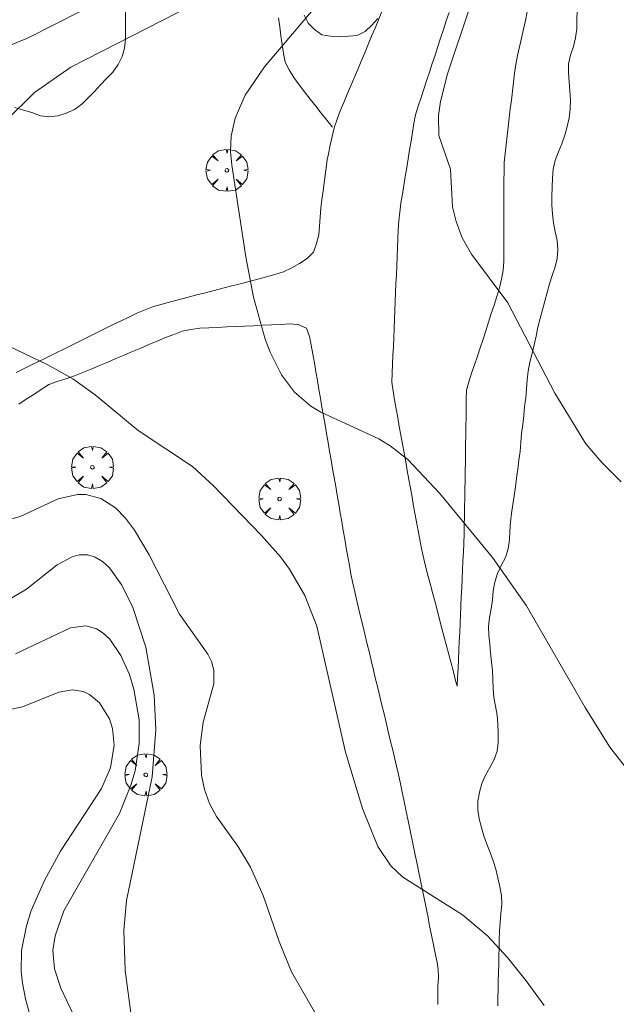
# Model space of a CAD drawing. Units: millimetres. Extents: x 424999 to 426003, y 4483999 to 4484501.
# Drawn here: x 425061 to 425095, y 4484058 to 4484114 of the extents above; entities that cross this region are included whole.
import ezdxf

# ---------------------------------------------------------------- set-up
doc = ezdxf.new("R2010")
doc.units = ezdxf.units.MM
doc.header["$MEASUREMENT"] = 0
doc.layers.get('0').update_dxf_attribs({"lineweight": 9})
for name, color, linetype, lineweight in [('f030026l_camino', 50, 'Continuous', 9), ('f050002l_curvanivel_cgn', 23, 'Continuous', 9), ('f050002l_curvanivel_mae', 213, 'Continuous', 9), ('f060140s_arboladourbano', 92, 'Continuous', 9), ('f061013p_arbol', 91, 'Continuous', 9)]:
    doc.layers.add(name, color=color, linetype=linetype, lineweight=lineweight)

# ---------------------------------------------------------------- blocks, each defined once
blk = doc.blocks.new('arbol')
at = {"color": 0, "linetype": 'Continuous', "lineweight": 0, "flags": 128}
for points in [[(0.96, 0.012), (1.2, 0.036), (1.128, 0.468), (0.888, 0.804), (0.528, 0.528), (0.816, 0.876), (0.48, 1.104), (0.048, 1.176), (0.012, 0.96), (-0.048, 1.176), (-0.48, 1.104), (-0.816, 0.876), (-0.504, 0.528), (-0.864, 0.804), (-1.104, 0.468), (-1.188, 0.036), (-0.936, 0.012)], [(-0.936, 0.012), (-1.188, -0.048), (-1.104, -0.48), (-0.864, -0.804), (-0.504, -0.504), (-0.816, -0.876), (-0.48, -1.116)], [(-0.48, -1.116), (-0.048, -1.188), (0.012, -0.936), (0.048, -1.188), (0.48, -1.116), (0.816, -0.876), (0.528, -0.504), (0.888, -0.804), (1.128, -0.48), (1.2, -0.048), (0.96, 0.012)]]:
    blk.add_lwpolyline(points, dxfattribs=at)
at = {"color": 0, "linetype": 'Continuous', "lineweight": 0, "extrusion": (0, 0, -1)}
for start, end in [(180.0229, 7.5946), (7.2233, 180.0229)]:
    blk.add_arc((0, 0), 0.104, start, end, dxfattribs=at)

msp = doc.modelspace()

# ---------------------------------------------------------------- linework, layer by layer
at = {"layer": 'f030026l_camino'}
for points in [[(425081.528, 4484114.43, 723.61), (425081.337, 4484113.958, 723.61), (425081.146, 4484113.493, 723.61), (425080.95, 4484113.029, 723.64), (425080.751, 4484112.556, 723.64), (425080.555, 4484112.093, 723.64), (425080.356, 4484111.622, 723.43), (425080.161, 4484111.158, 723.43), (425079.962, 4484110.687, 723.43), (425079.766, 4484110.224, 723.44), (425079.567, 4484109.752, 723.44), (425079.372, 4484109.289, 723.4), (425079.176, 4484108.817, 723.35), (425078.995, 4484108.338, 723.35), (425078.831, 4484107.856, 723.38), (425078.711, 4484107.369, 723.38), (425078.606, 4484106.866, 723.35), (425078.507, 4484106.374, 723.39), (425078.44, 4484106.04, 723.39), (425078.202, 4484104.294, 723.57)], [(425085.329, 4484114.376, 723.93), (425085.171, 4484113.895, 723.78), (425085.012, 4484113.411, 723.78), (425084.855, 4484112.931, 723.83), (425084.695, 4484112.446, 723.83), (425084.538, 4484111.966, 723.74), (425084.379, 4484111.481, 723.95), (425084.221, 4484111.002, 723.8), (425084.062, 4484110.517, 723.8), (425083.905, 4484110.039, 723.8), (425083.747, 4484109.559, 723.9), (425083.59, 4484109.08, 723.9), (425083.43, 4484108.594, 723.98), (425083.343, 4484108.102, 723.98), (425083.259, 4484107.605, 723.68), (425083.178, 4484107.104, 723.71), (425083.096, 4484106.603, 723.71), (425083.015, 4484106.103, 723.71), (425082.933, 4484105.601, 723.81), (425082.851, 4484105.099, 723.81), (425082.768, 4484104.591, 723.72), (425082.687, 4484104.089, 723.72), (425082.606, 4484103.582, 723.7), (425082.539, 4484103.086, 723.83), (425082.479, 4484102.584, 723.83), (425082.454, 4484102.079, 723.69), (425082.431, 4484101.571, 723.74), (425082.41, 4484101.066, 723.65), (425082.389, 4484100.557, 723.65), (425082.368, 4484100.052, 723.62), (425082.347, 4484099.543, 723.62), (425082.326, 4484099.038, 723.65), (425082.304, 4484098.529, 723.59), (425082.283, 4484098.024, 723.59), (425082.262, 4484097.515, 723.57), (425082.241, 4484097.011, 723.57), (425082.22, 4484096.501, 723.64), (425082.199, 4484095.997, 723.52), (425082.178, 4484095.487, 723.55), (425082.157, 4484094.983, 723.41), (425082.135, 4484094.473, 723.41), (425082.114, 4484093.964, 723.36), (425082.093, 4484093.464, 723.36), (425082.161, 4484092.961, 723.33), (425082.244, 4484092.457, 723.25), (425082.333, 4484091.96, 723.21), (425082.424, 4484091.458, 723.21), (425082.514, 4484090.962, 723.04), (425082.604, 4484090.459, 723.09), (425082.694, 4484089.963, 723.01), (425082.785, 4484089.46, 723.01), (425082.875, 4484088.959, 722.82), (425082.965, 4484088.461, 722.8), (425083.055, 4484087.961, 722.8), (425083.146, 4484087.462, 722.63), (425083.236, 4484086.96, 722.63), (425083.327, 4484086.455, 722.49), (425083.418, 4484085.953, 722.49), (425083.509, 4484085.449, 722.49), (425083.599, 4484084.951, 722.6), (425083.692, 4484084.446, 722.6), (425083.791, 4484083.955, 722.55), (425083.897, 4484083.464, 722.55), (425084.025, 4484082.973, 722.45), (425084.154, 4484082.479, 722.45), (425084.283, 4484081.991, 722.45), (425084.413, 4484081.497, 722.41), (425084.541, 4484081.01, 722.41), (425084.671, 4484080.516, 722.52), (425084.799, 4484080.028, 722.52), (425084.929, 4484079.535, 722.45), (425085.058, 4484079.047, 722.45), (425085.188, 4484078.553, 722.41), (425085.317, 4484078.061, 722.41), (425085.446, 4484077.571, 722.42), (425085.575, 4484077.082, 722.42), (425085.703, 4484076.594, 722.59), (425085.791, 4484076.259, 722.59)], [(425085.791, 4484076.259, 722.59), (425085.815, 4484076.764, 722.59), (425085.838, 4484077.268, 722.59), (425085.861, 4484077.773, 722.65), (425085.885, 4484078.277, 722.65), (425085.908, 4484078.79, 722.7), (425085.932, 4484079.303, 722.7), (425085.955, 4484079.805, 722.7), (425085.978, 4484080.309, 722.78), (425086.002, 4484080.811, 722.78), (425086.025, 4484081.317, 722.88), (425086.049, 4484081.828, 722.88), (425086.072, 4484082.333, 722.93), (425086.095, 4484082.844, 722.93), (425086.119, 4484083.346, 722.93), (425086.142, 4484083.853, 722.93), (425086.164, 4484084.357, 722.93), (425086.184, 4484084.871, 722.98), (425086.195, 4484085.377, 722.98), (425086.204, 4484085.89, 722.98), (425086.212, 4484086.403, 723.06), (425086.22, 4484086.906, 723.06), (425086.228, 4484087.41, 723.1), (425086.236, 4484087.913, 723.1), (425086.244, 4484088.42, 723.18), (425086.252, 4484088.93, 723.22), (425086.26, 4484089.436, 723.22), (425086.268, 4484089.948, 723.24), (425086.276, 4484090.452, 723.37), (425086.284, 4484090.965, 723.39), (425086.292, 4484091.468, 723.39), (425086.3, 4484091.982, 723.43), (425086.308, 4484092.489, 723.46), (425086.316, 4484093.004, 723.46), (425086.443, 4484093.488, 723.49), (425086.606, 4484093.969, 723.49), (425086.774, 4484094.446, 723.56), (425086.938, 4484094.929, 723.56), (425087.094, 4484095.41, 723.78), (425087.252, 4484095.894, 723.78), (425087.408, 4484096.375, 723.82), (425087.565, 4484096.86, 723.82), (425087.721, 4484097.34, 723.85), (425087.878, 4484097.825, 723.86), (425088.035, 4484098.308, 723.89), (425088.192, 4484098.793, 724.01), (425088.306, 4484099.288, 724.01), (425088.401, 4484099.791, 724.12), (425088.423, 4484100.297, 724.12), (425088.436, 4484100.808, 724.14), (425088.437, 4484101.314, 724.14), (425088.437, 4484101.824, 724.2), (425088.437, 4484102.331, 724.22), (425088.437, 4484102.839, 724.22), (425088.437, 4484103.342, 724.16), (425088.437, 4484103.854, 724.16), (425088.437, 4484104.364, 724.1), (425088.437, 4484104.877, 724.1), (425088.444, 4484105.386, 724.1), (425088.456, 4484105.896, 724.15), (425088.505, 4484106.397, 724.15), (425088.559, 4484106.901, 724.14), (425088.618, 4484107.405, 724.13), (425088.678, 4484107.909, 724.15), (425088.737, 4484108.408, 724.13), (425088.798, 4484108.917, 724.13), (425088.858, 4484109.418, 724.13), (425088.918, 4484109.925, 724.19), (425088.978, 4484110.43, 724.17), (425089.039, 4484110.937, 724.17), (425089.119, 4484111.434, 724.16), (425089.21, 4484111.935, 724.16), (425089.319, 4484112.43, 724.16), (425089.429, 4484112.927, 724.15), (425089.539, 4484113.423, 724.13), (425089.649, 4484113.918, 724.16), (425089.758, 4484114.409, 724.14)], [(425088.084, 4484058.185, 721.78), (425088.095, 4484058.651, 721.78), (425088.106, 4484059.12, 721.91), (425088.117, 4484059.585, 721.91), (425088.128, 4484060.053, 721.91), (425088.139, 4484060.518, 721.92), (425088.15, 4484060.986, 721.92), (425088.161, 4484061.45, 721.99), (425088.172, 4484061.916, 721.99), (425088.188, 4484062.405, 721.99), (425088.218, 4484062.903, 722.05), (425088.27, 4484063.408, 722.05), (425088.324, 4484063.915, 722.28), (425088.302, 4484064.421, 722.22), (425088.204, 4484064.92, 722.22), (425088.096, 4484065.419, 722.28), (425087.987, 4484065.913, 722.28), (425087.835, 4484066.392, 722.37), (425087.659, 4484066.86, 722.37), (425087.473, 4484067.326, 722.33), (425087.304, 4484067.798, 722.33), (425087.158, 4484068.28, 722.47), (425087.026, 4484068.766, 722.36), (425086.956, 4484069.263, 722.36), (425086.968, 4484069.768, 722.46), (425087.062, 4484070.266, 722.46), (425087.188, 4484070.753, 722.47), (425087.384, 4484071.227, 722.51), (425087.645, 4484071.671, 722.65), (425087.882, 4484072.114, 722.63), (425088.049, 4484072.597, 722.66), (425088.105, 4484073.101, 722.66), (425088.106, 4484073.613, 722.71), (425088.09, 4484074.123, 722.71), (425088.053, 4484074.635, 722.72), (425087.963, 4484075.128, 722.78), (425087.871, 4484075.622, 722.78), (425087.829, 4484076.132, 722.81), (425087.812, 4484076.644, 722.81), (425087.787, 4484077.146, 722.78), (425087.741, 4484077.645, 722.79), (425087.684, 4484078.144, 722.79), (425087.63, 4484078.643, 722.82), (425087.585, 4484079.142, 722.82), (425087.567, 4484079.643, 722.82), (425087.622, 4484080.15, 722.88), (425087.713, 4484080.645, 722.88), (425087.786, 4484081.15, 722.92), (425087.836, 4484081.65, 722.92), (425087.927, 4484082.149, 722.96), (425088.074, 4484082.642, 722.96), (425088.288, 4484083.101, 723.01), (425088.529, 4484083.552, 723.06), (425088.683, 4484084.033, 723.06), (425088.744, 4484084.541, 723.18), (425088.771, 4484085.042, 723.17), (425088.814, 4484085.541, 723.17), (425088.873, 4484086.042, 723.21), (425088.943, 4484086.541, 723.2), (425089.017, 4484087.039, 723.25), (425089.091, 4484087.539, 723.25), (425089.156, 4484088.036, 723.35), (425089.217, 4484088.537, 723.35), (425089.288, 4484089.045, 723.54), (425089.352, 4484089.549, 723.46), (425089.395, 4484090.06, 723.56), (425089.44, 4484090.567, 723.56), (425089.501, 4484091.072, 723.54), (425089.556, 4484091.571, 723.72), (425089.608, 4484092.078, 723.65), (425089.67, 4484092.582, 723.86), (425089.723, 4484093.086, 723.86), (425089.758, 4484093.586, 723.94), (425089.804, 4484094.088, 723.94), (425089.893, 4484094.593, 723.99), (425090.026, 4484095.085, 723.99), (425090.15, 4484095.573, 723.99), (425090.252, 4484096.069, 724.03), (425090.36, 4484096.57, 724.06), (425090.489, 4484097.067, 724.2), (425090.622, 4484097.554, 724.18), (425090.759, 4484098.047, 724.18), (425090.885, 4484098.533, 724.18), (425091.017, 4484099.018, 724.32), (425091.169, 4484099.497, 724.32), (425091.327, 4484099.981, 724.34), (425091.45, 4484100.468, 724.32), (425091.485, 4484100.975, 724.37), (425091.442, 4484101.485, 724.37), (425091.339, 4484101.974, 724.29), (425091.251, 4484102.471, 724.4), (425091.183, 4484102.977, 724.33), (425091.141, 4484103.476, 724.4), (425091.145, 4484103.988, 724.33), (425091.166, 4484104.495, 724.33), (425091.185, 4484105.004, 724.46), (425091.217, 4484105.516, 724.34), (425091.335, 4484106.007, 724.46), (425091.517, 4484106.484, 724.46), (425091.718, 4484106.953, 724.4), (425091.891, 4484107.437, 724.49), (425092.024, 4484107.923, 724.49), (425092.135, 4484108.412, 724.49), (425092.193, 4484108.921, 724.49), (425092.203, 4484109.434, 724.49), (425092.172, 4484109.945, 724.49), (425092.134, 4484110.458, 724.49), (425092.1, 4484110.958, 724.27), (425092.09, 4484111.47, 724.47), (425092.208, 4484111.961, 724.47), (425092.377, 4484112.443, 724.38), (425092.492, 4484112.941, 724.42), (425092.555, 4484113.445, 724.42), (425092.571, 4484113.956, 724.39), (425092.582, 4484114.464, 724.39)], [(425078.726, 4484107.895, 723.38), (425078.413, 4484108.291, 723.35), (425078.1, 4484108.687, 723.35), (425077.787, 4484109.084, 723.35), (425077.474, 4484109.48, 723.35), (425077.156, 4484109.883, 723.28), (425076.84, 4484110.287, 723.3), (425076.546, 4484110.695, 723.3), (425076.279, 4484111.122, 723.13), (425076.047, 4484111.567, 723.13), (425075.961, 4484112.06, 723.06), (425075.884, 4484112.562, 723.13), (425075.817, 4484113.064, 722.96), (425075.751, 4484113.569, 722.96), (425075.685, 4484114.072, 722.65)], [(425078.202, 4484104.294, 723.57), (425078.132, 4484103.796, 723.46), (425078.074, 4484103.299, 723.46), (425078.031, 4484102.795, 723.42), (425077.995, 4484102.292, 723.42), (425077.963, 4484101.79, 723.4), (425077.835, 4484101.302, 723.4), (425077.661, 4484100.826, 723.32), (425077.304, 4484100.463, 723.32), (425076.875, 4484100.182, 723.2), (425076.43, 4484099.924, 723.23), (425075.961, 4484099.711, 723.15), (425075.479, 4484099.549, 723.12), (425074.991, 4484099.418, 723.12), (425074.499, 4484099.289, 723.08), (425074.01, 4484099.162, 723.08), (425073.517, 4484099.035, 723.08), (425073.027, 4484098.908, 722.84), (425072.532, 4484098.78, 722.72), (425072.038, 4484098.652, 722.72), (425071.542, 4484098.524, 722.72), (425071.05, 4484098.397, 722.72), (425070.556, 4484098.269, 722.71), (425070.065, 4484098.142, 722.68), (425069.574, 4484098.014, 722.62), (425069.085, 4484097.881, 722.62), (425068.595, 4484097.736, 722.48), (425068.122, 4484097.564, 722.48), (425067.656, 4484097.364, 722.37), (425067.199, 4484097.145, 722.37), (425066.742, 4484096.922, 722.32), (425066.288, 4484096.698, 722.32), (425065.832, 4484096.473, 722.27), (425065.377, 4484096.249, 722.27), (425064.921, 4484096.024, 722.21), (425064.467, 4484095.801, 722.11), (425064.01, 4484095.576, 722.09), (425063.556, 4484095.352, 722.09), (425063.1, 4484095.127, 722.04), (425062.646, 4484094.903, 721.9), (425062.19, 4484094.678, 721.9), (425061.736, 4484094.454, 721.9), (425061.279, 4484094.229, 721.89), (425060.825, 4484094.005, 721.89)], [(425060.979, 4484092.216, 721.69), (425061.4, 4484092.492, 721.78), (425061.83, 4484092.772, 721.78), (425062.252, 4484093.048, 721.79), (425062.673, 4484093.324, 721.79), (425063.153, 4484093.503, 721.91), (425063.648, 4484093.645, 721.95), (425064.128, 4484093.817, 721.97), (425064.605, 4484094.005, 721.97), (425065.066, 4484094.199, 722.03), (425065.54, 4484094.399, 722.03), (425066.009, 4484094.598, 722.15), (425066.473, 4484094.794, 722.19), (425066.944, 4484094.994, 722.19), (425067.408, 4484095.19, 722.3), (425067.879, 4484095.39, 722.33), (425068.342, 4484095.586, 722.33), (425068.814, 4484095.786, 722.49), (425069.277, 4484095.982, 722.49), (425069.746, 4484096.167, 722.47), (425070.22, 4484096.34, 722.56), (425070.72, 4484096.448, 722.56), (425071.231, 4484096.51, 722.66), (425071.731, 4484096.536, 722.7), (425072.244, 4484096.561, 722.7), (425072.744, 4484096.585, 722.8), (425073.257, 4484096.609, 722.8), (425073.76, 4484096.633, 722.91), (425074.265, 4484096.658, 722.97), (425074.777, 4484096.682, 722.97), (425075.278, 4484096.706, 723.21), (425075.79, 4484096.731, 723.3), (425076.293, 4484096.755, 723.3), (425076.792, 4484096.719, 723.18), (425077.255, 4484096.524, 723.2), (425077.43, 4484096.05, 723.19), (425077.534, 4484095.557, 723.18), (425077.621, 4484095.054, 723.18), (425077.707, 4484094.558, 723.14), (425077.794, 4484094.054, 723.14), (425077.88, 4484093.558, 723.14), (425077.967, 4484093.055, 723.08), (425078.052, 4484092.559, 723.08), (425078.139, 4484092.055, 723.13), (425078.225, 4484091.56, 722.98), (425078.312, 4484091.055, 722.98), (425078.398, 4484090.56, 722.98), (425078.485, 4484090.056, 722.98), (425078.57, 4484089.561, 722.64), (425078.656, 4484089.067, 722.64), (425078.742, 4484088.566, 722.64), (425078.829, 4484088.063, 722.67), (425078.915, 4484087.567, 722.67), (425079.002, 4484087.064, 722.71), (425079.087, 4484086.567, 722.71), (425079.173, 4484086.072, 722.57), (425079.259, 4484085.574, 722.56), (425079.345, 4484085.079, 722.48), (425079.43, 4484084.586, 722.41), (425079.515, 4484084.091, 722.41), (425079.603, 4484083.585, 722.41), (425079.69, 4484083.091, 722.36), (425079.779, 4484082.595, 722.32), (425079.88, 4484082.098, 722.27), (425079.992, 4484081.596, 722.27), (425080.111, 4484081.097, 722.26), (425080.228, 4484080.611, 722.26), (425080.345, 4484080.124, 722.25), (425080.465, 4484079.625, 722.26), (425080.582, 4484079.137, 722.25), (425080.702, 4484078.638, 722.25), (425080.819, 4484078.151, 722.25), (425080.939, 4484077.652, 722.3), (425081.056, 4484077.165, 722.3), (425081.176, 4484076.666, 722.29), (425081.293, 4484076.178, 722.24), (425081.413, 4484075.68, 722.24), (425081.531, 4484075.192, 722.24), (425081.65, 4484074.694, 722.2), (425081.768, 4484074.206, 722.2), (425081.887, 4484073.708, 722.21), (425082.005, 4484073.218, 722.21), (425082.123, 4484072.727, 722.15), (425082.24, 4484072.24, 722.18), (425082.359, 4484071.741, 722.17), (425082.467, 4484071.269, 722.17), (425082.562, 4484070.84, 722.17), (425082.64, 4484070.461, 722.17), (425082.715, 4484070.099, 722.16), (425082.789, 4484069.739, 722.16), (425082.865, 4484069.37, 722.14), (425082.939, 4484069.01, 722.11), (425083.015, 4484068.641, 722.11), (425083.089, 4484068.281, 722.11), (425083.165, 4484067.911, 722.13), (425083.239, 4484067.552, 722.13), (425083.315, 4484067.182, 722.13), (425083.389, 4484066.823, 722.13), (425083.465, 4484066.454, 722.18), (425083.539, 4484066.094, 722.18), (425083.615, 4484065.725, 722.18), (425083.689, 4484065.365, 721.98), (425083.765, 4484064.996, 721.98), (425083.839, 4484064.636, 721.98), (425083.915, 4484064.267, 722), (425083.989, 4484063.907, 722), (425084.064, 4484063.538, 722), (425084.139, 4484063.178, 722), (425084.214, 4484062.81, 721.89), (425084.288, 4484062.449, 721.89), (425084.364, 4484062.081, 721.93), (425084.438, 4484061.72, 721.93), (425084.514, 4484061.352, 721.93), (425084.588, 4484060.991, 721.82), (425084.663, 4484060.63, 721.87), (425084.721, 4484060.24, 721.87), (425084.735, 4484059.781, 721.8), (425084.703, 4484059.276, 721.83), (425084.687, 4484058.762, 721.83), (425084.699, 4484058.249, 721.73)]]:
    msp.add_polyline3d(points, dxfattribs=at)
at = {"layer": 'f050002l_curvanivel_cgn'}
for points in [[(425087.833, 4484118.631, 724), (425085.25, 4484110.91, 724), (425084.845, 4484109.337, 724), (425084.732, 4484108.557, 724), (425084.755, 4484107.416, 724), (425085.42, 4484105.517, 724), (425085.53, 4484103.39, 724), (425085.725, 4484102.546, 724), (425086.065, 4484101.637, 724), (425086.595, 4484100.705, 724), (425088.65, 4484097.956, 724), (425091.325, 4484092.85, 724), (425093.081, 4484089.977, 724), (425093.968, 4484088.919, 724), (425095.064, 4484087.825, 724)], [(425072.56, 4484115.709, 722), (425063.932, 4484111.289, 722), (425061.864, 4484109.853, 722), (425060.227, 4484108.23, 722)], [(425066.047, 4484115.263, 721), (425061.479, 4484112.931, 721), (425059.381, 4484112.067, 721)], [(425078.176, 4484115.182, 723), (425074.894, 4484111.31, 723), (425073.8, 4484109.702, 723), (425073.217, 4484108.395, 723), (425073.005, 4484107.377, 723), (425072.97, 4484106.52, 723), (425073.028, 4484105.741, 723), (425073.822, 4484100.552, 723), (425074.262, 4484098.267, 723), (425074.931, 4484095.899, 723), (425075.211, 4484095.151, 723), (425075.841, 4484093.883, 723), (425076.578, 4484092.893, 723), (425077.515, 4484092.098, 723), (425078.076, 4484091.771, 723), (425081.364, 4484090.253, 723), (425082.001, 4484089.863, 723), (425083, 4484089.093, 723), (425084.815, 4484087.171, 723), (425087.798, 4484083.54, 723), (425089.708, 4484080.814, 723), (425093.036, 4484075.05, 723), (425094.436, 4484072.808, 723), (425097.705, 4484068.625, 723)], [(425060.413, 4484095.501, 722), (425062.577, 4484094.468, 722), (425064.043, 4484093.646, 722), (425065.294, 4484092.74, 722), (425067.741, 4484090.725, 722), (425070.802, 4484088.691, 722), (425071.995, 4484087.593, 722), (425074.723, 4484084.788, 722), (425075.784, 4484083.591, 722), (425076.305, 4484082.89, 722), (425077.171, 4484081.392, 722), (425077.848, 4484079.659, 722), (425079.474, 4484072.524, 722), (425080.439, 4484069.346, 722), (425081.297, 4484067.187, 722), (425082.03, 4484066.107, 722), (425082.722, 4484065.458, 722), (425086.092, 4484063.337, 722), (425087.509, 4484062.149, 722), (425088.645, 4484060.917, 722), (425089.704, 4484059.589, 722), (425090.708, 4484058.2, 722)], [(425059.923, 4484085.535, 721), (425061.049, 4484085.861, 721), (425063.204, 4484086.86, 721), (425064.3, 4484087.114, 721), (425064.78, 4484087.107, 721), (425065.626, 4484086.886, 721), (425066.446, 4484086.361, 721), (425067.014, 4484085.779, 721), (425067.529, 4484085.094, 721), (425068.364, 4484083.696, 721), (425070.068, 4484080.345, 721), (425071.675, 4484078.073, 721), (425071.883, 4484077.653, 721), (425072.015, 4484077.174, 721), (425072.017, 4484076.404, 721), (425071.411, 4484074.221, 721), (425071.235, 4484072.902, 721), (425071.319, 4484071.232, 721), (425071.493, 4484070.412, 721), (425071.769, 4484069.628, 721), (425072.159, 4484068.896, 721), (425073.367, 4484067.209, 721), (425074.093, 4484066.031, 721), (425074.808, 4484064.433, 721), (425075.716, 4484061.82, 721), (425076.412, 4484060.11, 721), (425078.215, 4484056.957, 721)], [(425060.785, 4484078.103, 719), (425063.896, 4484079.56, 719), (425064.765, 4484079.68, 719), (425065.374, 4484079.51, 719), (425065.762, 4484079.264, 719), (425066.124, 4484078.917, 719), (425066.746, 4484078.007, 719), (425067.238, 4484076.917, 719), (425067.493, 4484076.099, 719), (425067.792, 4484074.354, 719), (425067.8, 4484073.017, 719), (425067.562, 4484071.48, 719), (425067.326, 4484070.663, 719), (425066.675, 4484069.069, 719), (425063.526, 4484063.558, 719), (425063.03, 4484062.139, 719), (425062.912, 4484061.308, 719), (425062.995, 4484060.284, 719), (425063.355, 4484059.18, 719), (425064.436, 4484056.915, 719)], [(425060.393, 4484074.921, 718), (425061.185, 4484075.099, 718), (425063.245, 4484075.932, 718), (425064.024, 4484076.059, 718), (425064.622, 4484075.961, 718), (425064.976, 4484075.8, 718), (425065.554, 4484075.318, 718), (425066.105, 4484074.411, 718), (425066.274, 4484073.875, 718), (425066.37, 4484072.925, 718), (425066.16, 4484071.651, 718), (425065.656, 4484070.485, 718), (425063.337, 4484066.929, 718), (425062.428, 4484065.28, 718), (425061.686, 4484063.582, 718), (425061.406, 4484062.717, 718), (425061.14, 4484061.316, 718), (425061.118, 4484060.136, 718), (425061.186, 4484059.471, 718), (425061.36, 4484058.584, 718), (425062.216, 4484055.457, 718)]]:
    msp.add_polyline3d(points, dxfattribs=at)
at = {"layer": 'f050002l_curvanivel_mae'}
msp.add_polyline3d([(425060.354, 4484081.135, 720), (425061.418, 4484081.757, 720), (425063.141, 4484083.13, 720), (425063.99, 4484083.585, 720), (425064.387, 4484083.688, 720), (425064.883, 4484083.688, 720), (425065.309, 4484083.558, 720), (425065.71, 4484083.319, 720), (425066.109, 4484082.956, 720), (425066.812, 4484081.984, 720), (425067.427, 4484080.724, 720), (425068.167, 4484078.47, 720), (425068.645, 4484075.76, 720), (425068.742, 4484073.815, 720), (425068.521, 4484071.138, 720), (425067.069, 4484064.15, 720), (425066.918, 4484062.471, 720), (425067.003, 4484060.179, 720), (425067.326, 4484057.783, 720)], dxfattribs=at)
at = {"layer": 'f060140s_arboladourbano'}
for points in [[(425067.016, 4484114.394, 4.87), (425067.02, 4484113.888, 4.87), (425067.02, 4484113.387, 4.87), (425067.021, 4484112.874, 4.87), (425066.969, 4484112.365, 4.87), (425066.829, 4484111.884, 4.87), (425066.595, 4484111.428, 4.87), (425066.301, 4484111.006, 4.87), (425065.943, 4484110.649, 4.87), (425065.595, 4484110.285, 4.87), (425065.255, 4484109.907, 4.87), (425064.909, 4484109.54, 4.87), (425064.544, 4484109.19, 4.87), (425064.135, 4484108.89, 4.87), (425063.669, 4484108.685, 4.87), (425063.194, 4484108.528, 4.87), (425062.696, 4484108.475, 4.87), (425062.199, 4484108.535, 4.87), (425061.721, 4484108.709, 4.87), (425061.244, 4484108.859, 4.87), (425060.755, 4484109.005, 4.87)], [(425081.303, 4484114.026, 4.87), (425080.956, 4484113.654, 4.87), (425080.579, 4484113.308, 4.87), (425080.135, 4484113.072, 4.87), (425079.632, 4484113.03, 4.87), (425079.131, 4484113.022, 4.87), (425078.621, 4484113.039, 4.87), (425078.125, 4484113.12, 4.87), (425077.714, 4484113.41, 4.87), (425077.36, 4484113.772, 4.87), (425077.131, 4484114.223, 4.87)]]:
    msp.add_polyline3d(points, dxfattribs=at)

# ---------------------------------------------------------------- block references
at = {"layer": 'f061013p_arbol'}
for p in [(425072.759, 4484105.449, 4.87), (425065.147, 4484088.645, 722.083), (425075.743, 4484086.86, 4.87), (425068.168, 4484071.254, 4.87)]:
    msp.add_blockref('arbol', p, dxfattribs=at)

doc.saveas('drawing.dxf')
